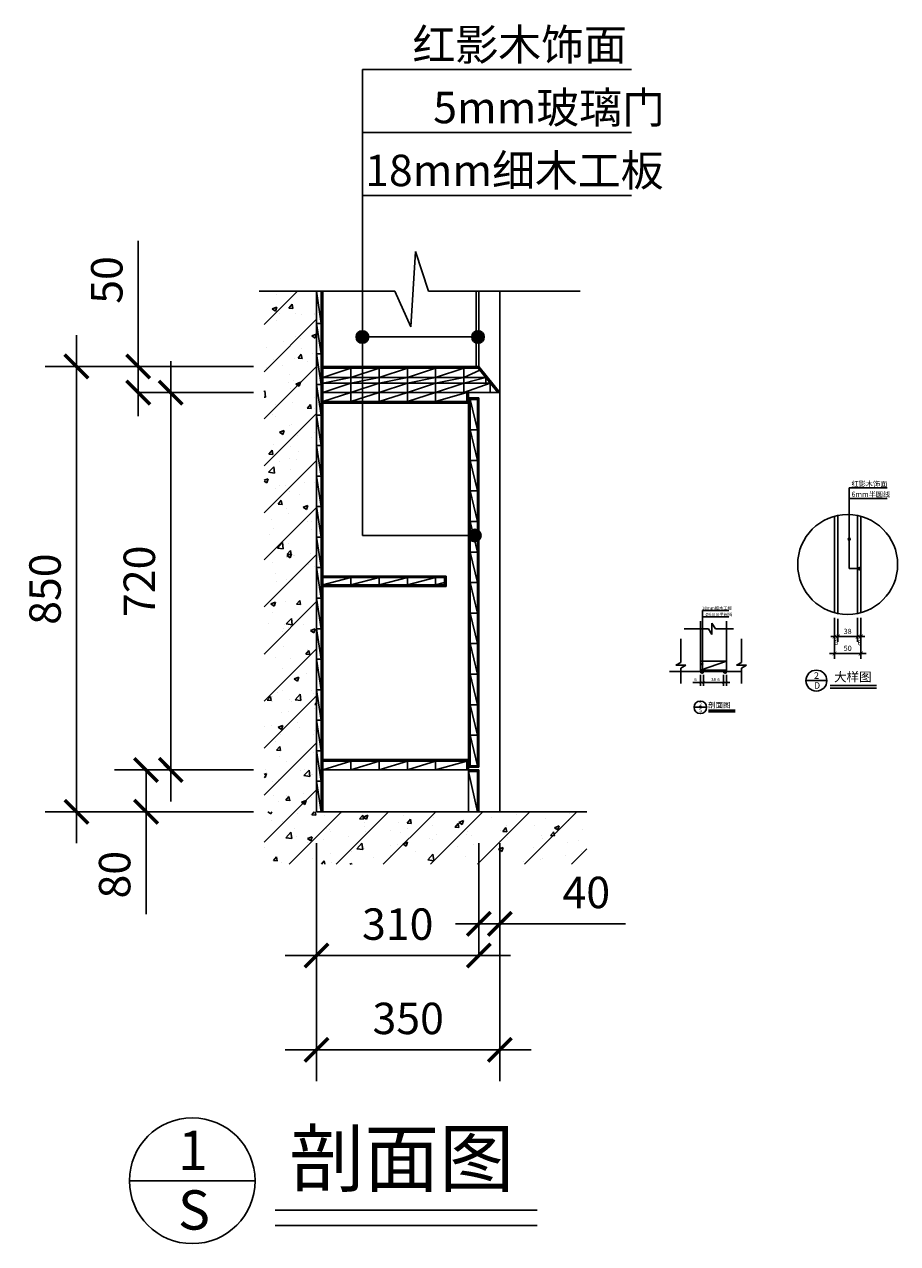
# Model space of a CAD drawing. Extents: x 71484 to 77882, y -11614 to -7509.
# Drawn here: x 76215 to 77882, y -11207 to -8881 of the extents above; entities that cross this region are included whole.
import ezdxf

# ---------------------------------------------------------------- set-up
doc = ezdxf.new("R2010")
doc.units = 0
doc.header["$LTSCALE"] = 0.3
doc.layers.get('0').update_dxf_attribs({"linetype": 'CONTINUOUS'})
doc.layers.get('DEFPOINTS').update_dxf_attribs({"linetype": 'CONTINUOUS'})
for name, color, linetype in [('LAYER2', 5, 'CONTINUOUS'), ('LAYER3', 1, 'CONTINUOUS'), ('LAYER4', 3, 'CONTINUOUS'), ('LAYER5', 8, 'CONTINUOUS'), ('LAYER6', 4, 'CONTINUOUS')]:
    doc.layers.add(name, color=color, linetype=linetype)
doc.styles.add('CHN', font='txt')
doc.dimstyles.new('1-3', dxfattribs={"dimscale": 3, "dimtxt": 2, "dimasz": 1.5, "dimexe": 2, "dimexo": 2, "dimgap": 1, "dimtad": 1, "dimdec": 0, "dimdsep": 46, "dimtxsty": 'Standard', "dimblk1": 'ARCHTICK', "dimblk2": 'ARCHTICK', "dimsah": 1, "dimcen": 2.5, "dimdle": 2, "dimadec": 0, "dimazin": 0, "dimtfac": 1, "dimtdec": 0, "dimtmove": 0, "dimatfit": 3, "dimldrblk": 'ARCHTICK', "dimfxl": 1, "dimtolj": 1, "dimtzin": 0, "dimarcsym": 0})
doc.dimstyles.new('1-30', dxfattribs={"dimscale": 30, "dimtxt": 2, "dimasz": 1.5, "dimexe": 2, "dimexo": 2, "dimgap": 1, "dimtad": 1, "dimdec": 0, "dimdsep": 46, "dimtxsty": 'Standard', "dimblk1": 'ARCHTICK', "dimblk2": 'ARCHTICK', "dimsah": 1, "dimcen": 2.5, "dimdle": 2, "dimadec": 0, "dimazin": 0, "dimtfac": 1, "dimtdec": 0, "dimtmove": 0, "dimatfit": 3, "dimldrblk": 'ARCHTICK', "dimfxl": 1, "dimtolj": 1, "dimtzin": 0, "dimarcsym": 0})
doc.dimstyles.new('1-5', dxfattribs={"dimscale": 5, "dimtxt": 2, "dimasz": 1.5, "dimexe": 2, "dimexo": 2, "dimgap": 1, "dimtad": 1, "dimdec": 0, "dimdsep": 46, "dimtxsty": 'Standard', "dimblk1": 'ARCHTICK', "dimblk2": 'ARCHTICK', "dimsah": 1, "dimcen": 2.5, "dimdle": 2, "dimadec": 0, "dimazin": 0, "dimtfac": 1, "dimtdec": 0, "dimtmove": 0, "dimatfit": 3, "dimldrblk": 'ARCHTICK', "dimfxl": 1, "dimtolj": 1, "dimtzin": 0, "dimarcsym": 0})
pattern_1 = [(45, (55110.28, -10092.245), (-44.90128, 44.90128), [])]

# ---------------------------------------------------------------- blocks, each defined once
blk = doc.blocks.new('_ARCHTICK')
at = {"color": 0, "linetype": 'ByBlock', "const_width": 0.15}
blk.add_lwpolyline([(-0.5, -0.5), (0.5, 0.5)], dxfattribs=at)
blk = doc.blocks.new('*D24')
at = {"layer": 'DEFPOINTS', "color": 0, "transparency": 16777216}
for p in [(76494.6, -9583.4), (76712.9, -9583.4), (76712.9, -10303.4)]:
    blk.add_point(p, dxfattribs=at)
at = {"layer": 'LAYER6', "color": 0, "lineweight": -2, "transparency": 16777216}
for p, q in [((76494.6, -10363.4), (76494.6, -9523.4)), ((76652.9, -9583.4), (76434.6, -9583.4))]:
    blk.add_line(p, q, dxfattribs=at)
at = {"layer": 'LAYER6', "color": 0, "lineweight": -2, "transparency": 16777216, "xscale": 45, "yscale": 45, "zscale": 45}
for p, rotation in [((76494.6, -9583.4), 90), ((76494.6, -10303.4), 270)]:
    blk.add_blockref('_ARCHTICK', p, dxfattribs=dict(at, rotation=rotation))
at = {"layer": 'LAYER6', "color": 0, "transparency": 16777216, "insert": (76434.6, -9943.4), "char_height": 60, "attachment_point": 5, "rotation": 90}
blk.add_mtext('\\A1;720', dxfattribs=at)
blk = doc.blocks.new('*D25')
at = {"layer": 'DEFPOINTS', "color": 0, "transparency": 16777216}
for p in [(76712.9, -9533.4), (76314.6, -10383.4), (76594.2, -10383.4)]:
    blk.add_point(p, dxfattribs=at)
at = {"layer": 'LAYER6', "color": 0, "lineweight": -2, "transparency": 16777216}
for p, q in [((76314.6, -9473.4), (76314.6, -10443.4)), ((76652.9, -9533.4), (76254.6, -9533.4)), ((76534.2, -10383.4), (76254.6, -10383.4))]:
    blk.add_line(p, q, dxfattribs=at)
at = {"layer": 'LAYER6', "color": 0, "lineweight": -2, "transparency": 16777216, "xscale": 45, "yscale": 45, "zscale": 45}
for p, rotation in [((76314.6, -9533.4), 90), ((76314.6, -10383.4), 270)]:
    blk.add_blockref('_ARCHTICK', p, dxfattribs=dict(at, rotation=rotation))
at = {"layer": 'LAYER6', "color": 0, "transparency": 16777216, "insert": (76254.6, -9958.4), "char_height": 60, "attachment_point": 5, "rotation": 90}
blk.add_mtext('\\A1;850', dxfattribs=at)
blk = doc.blocks.new('*D29')
at = {"layer": 'DEFPOINTS', "color": 0, "transparency": 16777216}
for p in [(76447.5, -10303.4), (76712.9, -10303.4), (76712.9, -10383.4)]:
    blk.add_point(p, dxfattribs=at)
at = {"layer": 'LAYER6', "color": 0, "lineweight": -2, "transparency": 16777216}
for p, q in [((76652.9, -10303.4), (76387.5, -10303.4)), ((76447.5, -10303.4), (76447.5, -10443.4)), ((76652.9, -10383.4), (76387.5, -10383.4)), ((76447.5, -10383.4), (76447.5, -10578.4))]:
    blk.add_line(p, q, dxfattribs=at)
at = {"layer": 'LAYER6', "color": 0, "lineweight": -2, "transparency": 16777216, "xscale": 45, "yscale": 45, "zscale": 45}
for p, rotation in [((76447.5, -10303.4), 90), ((76447.5, -10383.4), 270)]:
    blk.add_blockref('_ARCHTICK', p, dxfattribs=dict(at, rotation=rotation))
at = {"layer": 'LAYER6', "color": 0, "transparency": 16777216, "insert": (76387.5, -10503.4), "char_height": 60, "attachment_point": 5, "rotation": 90}
blk.add_mtext('\\A1;80', dxfattribs=at)
blk = doc.blocks.new('*D30')
at = {"layer": 'DEFPOINTS', "color": 0, "transparency": 16777216}
for p in [(77082.9, -10383.4), (77122.9, -10383.4), (77082.9, -10597.3)]:
    blk.add_point(p, dxfattribs=at)
at = {"layer": 'LAYER6', "color": 0, "lineweight": -2, "transparency": 16777216}
for p, q in [((77082.9, -10443.4), (77082.9, -10657.3)), ((77122.9, -10443.4), (77122.9, -10657.3)), ((77082.9, -10597.3), (77037.9, -10597.3)), ((77082.9, -10597.3), (77122.9, -10597.3)), ((77122.9, -10597.3), (77362.9, -10597.3))]:
    blk.add_line(p, q, dxfattribs=at)
at = {"layer": 'LAYER6', "color": 0, "lineweight": -2, "transparency": 16777216, "xscale": 45, "yscale": 45, "zscale": 45}
blk.add_blockref('_ARCHTICK', (77082.9, -10597.3), dxfattribs=at)
at = {"layer": 'LAYER6', "color": 0, "lineweight": -2, "transparency": 16777216, "xscale": 45, "yscale": 45, "zscale": 45, "rotation": 180}
blk.add_blockref('_ARCHTICK', (77122.9, -10597.3), dxfattribs=at)
at = {"layer": 'LAYER6', "color": 0, "transparency": 16777216, "insert": (77287.9, -10537.3), "char_height": 60, "attachment_point": 5}
blk.add_mtext('\\A1;40', dxfattribs=at)
blk = doc.blocks.new('*D31')
at = {"layer": 'DEFPOINTS', "color": 0, "transparency": 16777216}
for p in [(77122.9, -10383.4), (76772.9, -10515.6), (76772.9, -10837.7)]:
    blk.add_point(p, dxfattribs=at)
at = {"layer": 'LAYER6', "color": 0, "lineweight": -2, "transparency": 16777216}
for p, q in [((77122.9, -10443.4), (77122.9, -10897.7)), ((76772.9, -10575.6), (76772.9, -10897.7)), ((77182.9, -10837.7), (76712.9, -10837.7))]:
    blk.add_line(p, q, dxfattribs=at)
at = {"layer": 'LAYER6', "color": 0, "lineweight": -2, "transparency": 16777216, "xscale": 45, "yscale": 45, "zscale": 45, "rotation": 180}
blk.add_blockref('_ARCHTICK', (76772.9, -10837.7), dxfattribs=at)
at = {"layer": 'LAYER6', "color": 0, "lineweight": -2, "transparency": 16777216, "xscale": 45, "yscale": 45, "zscale": 45}
blk.add_blockref('_ARCHTICK', (77122.9, -10837.7), dxfattribs=at)
at = {"layer": 'LAYER6', "color": 0, "transparency": 16777216, "insert": (76947.9, -10777.7), "char_height": 60, "attachment_point": 5}
blk.add_mtext('\\A1;350', dxfattribs=at)
blk = doc.blocks.new('*D32')
at = {"layer": 'DEFPOINTS', "color": 0, "transparency": 16777216}
for p in [(76772.9, -10383.4), (77082.9, -10383.4), (76772.9, -10657.7)]:
    blk.add_point(p, dxfattribs=at)
at = {"layer": 'LAYER6', "color": 0, "lineweight": -2, "transparency": 16777216}
for p, q in [((76772.9, -10443.4), (76772.9, -10717.7)), ((77142.9, -10657.7), (76712.9, -10657.7))]:
    blk.add_line(p, q, dxfattribs=at)
at = {"layer": 'LAYER6', "color": 0, "lineweight": -2, "transparency": 16777216, "xscale": 45, "yscale": 45, "zscale": 45, "rotation": 180}
blk.add_blockref('_ARCHTICK', (76772.9, -10657.7), dxfattribs=at)
at = {"layer": 'LAYER6', "color": 0, "lineweight": -2, "transparency": 16777216, "xscale": 45, "yscale": 45, "zscale": 45}
blk.add_blockref('_ARCHTICK', (77082.9, -10657.7), dxfattribs=at)
at = {"layer": 'LAYER6', "color": 0, "transparency": 16777216, "insert": (76927.9, -10597.7), "char_height": 60, "attachment_point": 5}
blk.add_mtext('\\A1;310', dxfattribs=at)
blk = doc.blocks.new('*D6')
at = {"layer": 'DEFPOINTS', "color": 0, "transparency": 16777216}
for p in [(77549.8, -10115.8), (77555.8, -10115.8), (77549.8, -10136.8)]:
    blk.add_point(p, dxfattribs=at)
at = {"layer": 'LAYER6', "color": 0, "lineweight": -2, "transparency": 16777216}
for p, q in [((77549.8, -10121.8), (77549.8, -10142.8)), ((77555.8, -10121.8), (77555.8, -10142.8)), ((77549.8, -10136.8), (77535.3, -10136.8)), ((77561.8, -10136.8), (77549.8, -10136.8))]:
    blk.add_line(p, q, dxfattribs=at)
at = {"layer": 'LAYER6', "color": 0, "lineweight": -2, "transparency": 16777216, "xscale": 4.5, "yscale": 4.5, "zscale": 4.5, "rotation": 180}
blk.add_blockref('_ARCHTICK', (77549.8, -10136.8), dxfattribs=at)
at = {"layer": 'LAYER6', "color": 0, "lineweight": -2, "transparency": 16777216, "xscale": 4.5, "yscale": 4.5, "zscale": 4.5}
blk.add_blockref('_ARCHTICK', (77555.8, -10136.8), dxfattribs=at)
at = {"layer": 'LAYER6', "color": 0, "transparency": 16777216, "insert": (77540.3, -10130.8), "char_height": 6, "attachment_point": 5}
blk.add_mtext('\\A1;6', dxfattribs=at)
blk = doc.blocks.new('*D7')
at = {"layer": 'DEFPOINTS', "color": 0, "transparency": 16777216}
for p in [(77505.8, -10115.8), (77511.8, -10115.8), (77505.8, -10136.8)]:
    blk.add_point(p, dxfattribs=at)
at = {"layer": 'LAYER6', "color": 0, "lineweight": -2, "transparency": 16777216}
for p, q in [((77505.8, -10121.8), (77505.8, -10142.8)), ((77505.8, -10136.8), (77491.3, -10136.8)), ((77517.8, -10136.8), (77505.8, -10136.8))]:
    blk.add_line(p, q, dxfattribs=at)
at = {"layer": 'LAYER6', "color": 0, "lineweight": -2, "transparency": 16777216, "xscale": 4.5, "yscale": 4.5, "zscale": 4.5, "rotation": 180}
blk.add_blockref('_ARCHTICK', (77505.8, -10136.8), dxfattribs=at)
at = {"layer": 'LAYER6', "color": 0, "lineweight": -2, "transparency": 16777216, "xscale": 4.5, "yscale": 4.5, "zscale": 4.5}
blk.add_blockref('_ARCHTICK', (77511.8, -10136.8), dxfattribs=at)
at = {"layer": 'LAYER6', "color": 0, "transparency": 16777216, "insert": (77496.3, -10130.8), "char_height": 6, "attachment_point": 5}
blk.add_mtext('\\A1;6', dxfattribs=at)
blk = doc.blocks.new('*D8')
at = {"layer": 'DEFPOINTS', "color": 0, "transparency": 16777216}
for p in [(77511.8, -10115.8), (77549.8, -10115.8), (77511.8, -10136.8)]:
    blk.add_point(p, dxfattribs=at)
at = {"layer": 'LAYER6', "color": 0, "lineweight": -2, "transparency": 16777216}
for p, q in [((77511.8, -10121.8), (77511.8, -10142.8)), ((77555.8, -10136.8), (77505.8, -10136.8))]:
    blk.add_line(p, q, dxfattribs=at)
at = {"layer": 'LAYER6', "color": 0, "lineweight": -2, "transparency": 16777216, "xscale": 4.5, "yscale": 4.5, "zscale": 4.5, "rotation": 180}
blk.add_blockref('_ARCHTICK', (77511.8, -10136.8), dxfattribs=at)
at = {"layer": 'LAYER6', "color": 0, "lineweight": -2, "transparency": 16777216, "xscale": 4.5, "yscale": 4.5, "zscale": 4.5}
blk.add_blockref('_ARCHTICK', (77549.8, -10136.8), dxfattribs=at)
at = {"layer": 'LAYER6', "color": 0, "transparency": 16777216, "insert": (77530.8, -10130.8), "char_height": 6, "attachment_point": 5}
blk.add_mtext('\\A1;38', dxfattribs=at)
blk = doc.blocks.new('*D10')
at = {"layer": 'DEFPOINTS', "color": 0, "transparency": 16777216}
for p in [(76432.5, -9533.4), (76712.9, -9533.4), (76712.9, -9583.4)]:
    blk.add_point(p, dxfattribs=at)
at = {"layer": 'LAYER6', "color": 0, "lineweight": -2, "transparency": 16777216}
for p, q in [((76432.5, -9533.4), (76432.5, -9293.4)), ((76652.9, -9533.4), (76372.5, -9533.4)), ((76432.5, -9583.4), (76432.5, -9533.4)), ((76432.5, -9583.4), (76432.5, -9628.4))]:
    blk.add_line(p, q, dxfattribs=at)
at = {"layer": 'LAYER6', "color": 0, "lineweight": -2, "transparency": 16777216, "xscale": 45, "yscale": 45, "zscale": 45}
for p, rotation in [((76432.5, -9533.4), 270), ((76432.5, -9583.4), 90)]:
    blk.add_blockref('_ARCHTICK', p, dxfattribs=dict(at, rotation=rotation))
at = {"layer": 'LAYER6', "color": 0, "transparency": 16777216, "insert": (76372.5, -9368.4), "char_height": 60, "attachment_point": 5, "rotation": 90}
blk.add_mtext('\\A1;50', dxfattribs=at)
blk = doc.blocks.new('*D11')
at = {"layer": 'DEFPOINTS', "color": 0, "transparency": 16777216}
for p in [(77805.9, -10003.4), (77811.9, -10003.4), (77805.9, -10049)]:
    blk.add_point(p, dxfattribs=at)
at = {"layer": 'LAYER6', "color": 0, "transparency": 16777216}
for p, q in [((77805.9, -10013.4), (77805.9, -10059)), ((77811.9, -10013.4), (77811.9, -10059)), ((77805.9, -10049), (77798.4, -10049)), ((77811.9, -10049), (77805.9, -10049)), ((77811.9, -10049), (77819.4, -10049))]:
    blk.add_line(p, q, dxfattribs=at)
at = {"layer": 'LAYER6', "color": 0, "transparency": 16777216, "xscale": 7.5, "yscale": 7.5, "zscale": 7.5}
blk.add_blockref('_ARCHTICK', (77805.9, -10049), dxfattribs=at)
at = {"layer": 'LAYER6', "color": 0, "transparency": 16777216, "xscale": 7.5, "yscale": 7.5, "zscale": 7.5, "rotation": 180}
blk.add_blockref('_ARCHTICK', (77811.9, -10049), dxfattribs=at)
at = {"layer": 'LAYER6', "color": 0, "transparency": 16777216, "insert": (77809.4, -10060.5), "char_height": 10, "attachment_point": 5}
blk.add_mtext('\\A1;6', dxfattribs=at)
blk = doc.blocks.new('*D12')
at = {"layer": 'DEFPOINTS', "color": 0, "transparency": 16777216}
for p in [(77767.9, -10004.9), (77805.9, -10003.4), (77767.9, -10049)]:
    blk.add_point(p, dxfattribs=at)
at = {"layer": 'LAYER6', "color": 0, "lineweight": -2, "transparency": 16777216}
for p, q in [((77767.9, -10014.9), (77767.9, -10059)), ((77805.9, -10013.4), (77805.9, -10059)), ((77815.9, -10049), (77757.9, -10049))]:
    blk.add_line(p, q, dxfattribs=at)
at = {"layer": 'LAYER6', "color": 0, "lineweight": -2, "transparency": 16777216, "xscale": 7.5, "yscale": 7.5, "zscale": 7.5, "rotation": 180}
blk.add_blockref('_ARCHTICK', (77767.9, -10049), dxfattribs=at)
at = {"layer": 'LAYER6', "color": 0, "lineweight": -2, "transparency": 16777216, "xscale": 7.5, "yscale": 7.5, "zscale": 7.5}
blk.add_blockref('_ARCHTICK', (77805.9, -10049), dxfattribs=at)
at = {"layer": 'LAYER6', "color": 0, "transparency": 16777216, "insert": (77786.9, -10039), "char_height": 10, "attachment_point": 5}
blk.add_mtext('\\A1;38', dxfattribs=at)
blk = doc.blocks.new('*D13')
at = {"layer": 'DEFPOINTS', "color": 0, "transparency": 16777216}
for p in [(77761.9, -10003.5), (77767.9, -10004.9), (77761.9, -10049)]:
    blk.add_point(p, dxfattribs=at)
at = {"layer": 'LAYER6', "color": 0, "transparency": 16777216}
for p, q in [((77761.9, -10013.5), (77761.9, -10059)), ((77767.9, -10014.9), (77767.9, -10059)), ((77761.9, -10049), (77754.4, -10049)), ((77767.9, -10049), (77761.9, -10049)), ((77767.9, -10049), (77775.4, -10049))]:
    blk.add_line(p, q, dxfattribs=at)
at = {"layer": 'LAYER6', "color": 0, "transparency": 16777216, "xscale": 7.5, "yscale": 7.5, "zscale": 7.5}
blk.add_blockref('_ARCHTICK', (77761.9, -10049), dxfattribs=at)
at = {"layer": 'LAYER6', "color": 0, "transparency": 16777216, "xscale": 7.5, "yscale": 7.5, "zscale": 7.5, "rotation": 180}
blk.add_blockref('_ARCHTICK', (77767.9, -10049), dxfattribs=at)
at = {"layer": 'LAYER6', "color": 0, "transparency": 16777216, "insert": (77765, -10060.1), "char_height": 10, "attachment_point": 5}
blk.add_mtext('\\A1;6', dxfattribs=at)
blk = doc.blocks.new('*D14')
at = {"layer": 'DEFPOINTS', "color": 0, "transparency": 16777216}
for p in [(77761.9, -10003.4), (77811.9, -10003.4), (77761.9, -10081.3)]:
    blk.add_point(p, dxfattribs=at)
at = {"layer": 'LAYER6', "color": 0, "lineweight": -2, "transparency": 16777216}
for p, q in [((77761.9, -10013.4), (77761.9, -10091.3)), ((77811.9, -10013.4), (77811.9, -10091.3)), ((77821.9, -10081.3), (77751.9, -10081.3))]:
    blk.add_line(p, q, dxfattribs=at)
at = {"layer": 'LAYER6', "color": 0, "lineweight": -2, "transparency": 16777216, "xscale": 7.5, "yscale": 7.5, "zscale": 7.5, "rotation": 180}
blk.add_blockref('_ARCHTICK', (77761.9, -10081.3), dxfattribs=at)
at = {"layer": 'LAYER6', "color": 0, "lineweight": -2, "transparency": 16777216, "xscale": 7.5, "yscale": 7.5, "zscale": 7.5}
blk.add_blockref('_ARCHTICK', (77811.9, -10081.3), dxfattribs=at)
at = {"layer": 'LAYER6', "color": 0, "transparency": 16777216, "insert": (77786.9, -10071.3), "char_height": 10, "attachment_point": 5}
blk.add_mtext('\\A1;50', dxfattribs=at)

msp = doc.modelspace()

# ---------------------------------------------------------------- hatches: boundary and pattern name
at = {"layer": 'LAYER5'}
h = msp.add_hatch(dxfattribs=at)
h.set_pattern_fill('ANSI31', color=256, scale=20, style=0)
h.set_pattern_definition(pattern_1)
h.paths.add_polyline_path([(76772.9, -9390), (76672.9, -9390), (76672.9, -10383.4), (76772.9, -10383.4)])
h = msp.add_hatch(dxfattribs=at)
h.set_pattern_fill('AR-CONC', color=256, scale=0.5, style=0)
h.set_pattern_definition([(50, (55110.28, -10820.995), (91.09233, -7.96954), [9.525, -104.775]), (355, (55110.28, -10820.99), (-17.6214, 95.52832), [7.62, -83.82]), (100.451, (55117.87, -10821.66), (73.47125, 87.55834), [8.095, -89.045]), (46.1842, (55110.28, -10795.6), (135.5395, -21.02116), [14.2875, -157.1625]), (96.6356, (55121.57, -10797.35), (118.7021, 123.7128), [12.1425, -133.5675]), (351.184, (55110.28, -10795.6), (118.7023, 123.7126), [11.43, -125.73]), (21, (55122.98, -10801.945), (75.80744, -51.13276), [9.525, -104.775]), (326, (55122.98, -10801.94), (30.901, 92.094), [7.62, -83.82]), (71.4514, (55129.3, -10806.21), (106.70825, 40.96143), [8.095, -89.045]), (37.5, (55110.28, -10820.995), (1.5443, 42.27752), [0, -82.804, 0, -85.09, 0, -84.1375]), (7.5, (55110.28, -10820.995), (33.40983, 50.09029), [0, -48.514, 0, -80.899, 0, -32.0675]), (327.5, (55081.958, -10820.995), (67.7953, -2.86437), [0, -31.75, 0, -99.06, 0, -131.445]), (317.5, (55069.26, -10820.995), (74.06459, 12.71325), [0, -41.275, 0, -65.786, 0, -93.345])])
h.paths.add_polyline_path([(76772.9, -9390), (76672.9, -9390), (76672.9, -10383.4), (76772.9, -10383.4)])
h = msp.add_hatch(dxfattribs=at)
h.set_pattern_fill('ANSI31', color=256, scale=0.2, style=0)
h.set_pattern_definition([(45, (51245.7316, -10652.4748), (-0.449012806, 0.449012806), [])])
h.paths.add_polyline_path([(77505.8, -10115.8, 1), (77511.8, -10115.8)])
h.paths.add_polyline_path([(77549.8, -10115.8, 1), (77555.8, -10115.8)])
h = msp.add_hatch(dxfattribs=at)
h.set_pattern_fill('ANSI31', color=256, scale=20, style=0)
h.set_pattern_definition(pattern_1)
h.paths.add_polyline_path([(77289.1, -10383.4), (76672.9, -10383.4), (76672.9, -10483.4), (77289.1, -10483.4)])
h = msp.add_hatch(dxfattribs=at)
h.set_pattern_fill('AR-CONC', color=256, scale=0.5, style=0)
h.set_pattern_definition([(50, (55110.28, -10092.245), (91.09233, -7.96954), [9.525, -104.775]), (355, (55110.28, -10092.245), (-17.6214, 95.52832), [7.62, -83.82]), (100.451, (55117.87, -10092.91), (73.47125, 87.55834), [8.095, -89.045]), (46.1842, (55110.28, -10066.84), (135.5395, -21.02116), [14.2875, -157.1625]), (96.6356, (55121.57, -10068.6), (118.7021, 123.7128), [12.1425, -133.5675]), (351.184, (55110.28, -10066.84), (118.7023, 123.7126), [11.43, -125.73]), (21, (55122.98, -10073.195), (75.80744, -51.13276), [9.525, -104.775]), (326, (55122.98, -10073.195), (30.901, 92.094), [7.62, -83.82]), (71.4514, (55129.3, -10077.46), (106.70825, 40.96143), [8.095, -89.045]), (37.5, (55110.28, -10092.245), (1.5443, 42.27752), [0, -82.804, 0, -85.09, 0, -84.1375]), (7.5, (55110.28, -10092.245), (33.40983, 50.09029), [0, -48.514, 0, -80.899, 0, -32.0675]), (327.5, (55081.958, -10092.245), (67.7953, -2.86437), [0, -31.75, 0, -99.06, 0, -131.445]), (317.5, (55069.26, -10092.245), (74.06459, 12.71325), [0, -41.275, 0, -65.786, 0, -93.345])])
h.paths.add_polyline_path([(77289.1, -10383.4), (76672.9, -10383.4), (76672.9, -10483.4), (77289.1, -10483.4)])
at = {"layer": 'LAYER6'}
for points in [[(76872.5, -9477.2, 1), (76848.5, -9477.2, 1)], [(77093.1, -9477.2, 1), (77069.1, -9477.2, 1)], [(77086.9, -9856.1, 1), (77062.9, -9856.1, 1)], [(77791.9, -9863, 1), (77787.9, -9863, 1)], [(77811.4, -9919.3, 1), (77807.4, -9919.3, 1)], [(77510.8, -10101.5, 1), (77508.4, -10101.5, 1)], [(77510.8, -10116.3, 1), (77508.4, -10116.3, 1)]]:
    msp.add_hatch(color=256, dxfattribs=at).paths.add_polyline_path(points)

# ---------------------------------------------------------------- linework, layer by layer
for p, q in [((76772.9, -9390), (76772.9, -10383.4)), ((77753.5, -10142.3), (77841.8, -10142.3)), ((77521.4, -10189.5), (77571.9, -10189.5)), ((76772.9, -10383.4), (77289.1, -10383.4)), ((76693.9, -11143.5), (77194.1, -11143.5))]:
    msp.add_line(p, q)
for p in [(76838.7, -9554.4), (76892.5, -9554.4), (76946.4, -9554.4), (77000.2, -9554.4), (77054, -9554.4)]:
    msp.add_point(p)
at = {"layer": 'LAYER2'}
msp.add_line((77122.9, -9390), (77122.9, -10383.4), dxfattribs=at)
at = {"layer": 'LAYER3'}
for p, q in [((76784.9, -9390), (76784.9, -10383.4)), ((76784.9, -9533.4), (77082.9, -9533.4)), ((77122.9, -9583.4), (77082.9, -9533.4)), ((76784.9, -9583.4), (77122.9, -9583.4)), ((77062.9, -9583.4), (77062.9, -10303.4)), ((76784.9, -9603.4), (77062.9, -9603.4)), ((77062.9, -9593.4), (77082.9, -9593.4)), ((77082.9, -9593.4), (77082.9, -10298.4)), ((77761.9, -10003.5), (77761.9, -9819.2)), ((77811.9, -10003.4), (77811.9, -9819.3)), ((77020.1, -9933.4), (76784.9, -9933.4)), ((77020.1, -9933.4), (77020.1, -9953.4)), ((77020.1, -9953.4), (76784.9, -9953.4)), ((77505.8, -10115.8), (77505.8, -10019.8)), ((77555.8, -10115.8), (77555.8, -10019.8)), ((77555.8, -10095.8), (77505.8, -10095.8)), ((77584.2, -10115.8), (77446.8, -10115.8)), ((77707.1, -10133), (77747.1, -10133)), ((77753.5, -10147.2), (77841.8, -10147.2)), ((77493.6, -10183.9), (77517.6, -10183.9)), ((77521.4, -10192.4), (77571.9, -10192.4)), ((76784.9, -10283.4), (77062.9, -10283.4)), ((76784.9, -10303.4), (77082.9, -10303.4)), ((77062.9, -10298.4), (77082.9, -10298.4)), ((77062.9, -10303.4), (77062.9, -10383.4)), ((77082.9, -10303.4), (77082.9, -10383.4)), ((76415.7, -11087.5), (76655.7, -11087.5)), ((76693.9, -11172.7), (77194.1, -11172.7))]:
    msp.add_line(p, q, dxfattribs=at)
for centre, radius in [((77786.8, -9911.4), 95.4), ((77727.1, -10133), 20), ((77505.6, -10183.9), 12), ((76535.7, -11087.5), 120)]:
    msp.add_circle(centre, radius, dxfattribs=at)
for centre in [(77508.8, -10115.8), (77552.8, -10115.8)]:
    msp.add_arc(centre, 3, 180, 0, dxfattribs=at)
at = {"layer": 'LAYER4'}
for p, q in [((76781.9, -9390), (76781.9, -10383.4)), ((76784.9, -9536.4), (77081.4, -9536.4)), ((77119, -9583.4), (77079, -9533.4)), ((77059.9, -9603.4), (77059.9, -9583.4)), ((76784.9, -9600.4), (77059.9, -9600.4)), ((77062.9, -9596.4), (77082.9, -9596.4)), ((77065.9, -9596.4), (77065.9, -10295.4)), ((77079.9, -9596.4), (77079.9, -10295.4)), ((77767.9, -10004.9), (77767.9, -9817.8)), ((77805.9, -10004.9), (77805.9, -9817.9)), ((77017.1, -9933.4), (77017.1, -9953.4)), ((77017.1, -9936.4), (76784.9, -9936.4)), ((77017.1, -9950.4), (76784.9, -9950.4)), ((77555.8, -10112.8), (77505.8, -10112.8)), ((77059.9, -10303.4), (77059.9, -10283.4)), ((76784.9, -10286.4), (77059.9, -10286.4)), ((77062.9, -10295.4), (77082.9, -10295.4)), ((77062.9, -10306.4), (77082.9, -10306.4)), ((77079.9, -10306.4), (77079.9, -10383.4))]:
    msp.add_line(p, q, dxfattribs=at)
at = {"layer": 'LAYER5'}
for p, q in [((76781.9, -9451.4), (76772.9, -9390)), ((76781.9, -9509.6), (76772.9, -9451.4)), ((76772.9, -9451.4), (76781.9, -9451.4)), ((76772.9, -9509.6), (76781.9, -9509.6)), ((76781.9, -9567.9), (76772.9, -9509.6)), ((76784.9, -9554.4), (76838.7, -9536.4)), ((76838.7, -9554.4), (76838.7, -9536.4)), ((76838.7, -9554.4), (76892.5, -9536.4)), ((76892.5, -9554.4), (76946.4, -9536.4)), ((76892.5, -9554.4), (76892.5, -9536.4)), ((76946.4, -9554.4), (77000.2, -9536.4)), ((76946.4, -9554.4), (76946.4, -9536.4)), ((77000.2, -9554.4), (77000.2, -9536.4)), ((77000.2, -9554.4), (77054, -9536.4)), ((77054, -9554.4), (77054, -9536.4)), ((77054, -9554.4), (77084.5, -9540.2)), ((76784.9, -9554.4), (77095.8, -9554.4)), ((76784.9, -9565.4), (76838.7, -9554.6)), ((76838.7, -9565.4), (76838.7, -9554.6)), ((76838.7, -9565.4), (76892.5, -9554.6)), ((76892.5, -9565.4), (76892.5, -9554.6)), ((76892.5, -9565.4), (76946.4, -9554.6)), ((76946.4, -9565.4), (77000.2, -9554.6)), ((76946.4, -9565.4), (76946.4, -9554.6)), ((77000.2, -9565.4), (77000.2, -9554.6)), ((77000.2, -9565.4), (77054, -9554.6)), ((77054, -9565.4), (77054, -9554.6)), ((77054, -9565.4), (77095.8, -9554.6)), ((77095.8, -9565.4), (77095.8, -9554.6)), ((76772.9, -9567.9), (76781.9, -9567.9)), ((76781.9, -9626.1), (76772.9, -9567.9)), ((76784.9, -9565.4), (77104.6, -9565.4)), ((76784.9, -9583.4), (76838.7, -9565.4)), ((76784.9, -9600.4), (76838.7, -9583.4)), ((76838.7, -9583.4), (76892.5, -9565.4)), ((76838.7, -9583.4), (76838.7, -9565.4)), ((76838.7, -9600.4), (76892.5, -9583.4)), ((76838.7, -9600.4), (76838.7, -9583.4)), ((76892.5, -9583.4), (76892.5, -9565.4)), ((76892.5, -9583.4), (76946.4, -9565.4)), ((76892.5, -9600.4), (76892.5, -9583.4)), ((76892.5, -9600.4), (76946.4, -9583.4)), ((76946.4, -9583.4), (77000.2, -9565.4)), ((76946.4, -9583.4), (76946.4, -9565.4)), ((76946.4, -9600.4), (77000.2, -9583.4)), ((76946.4, -9600.4), (76946.4, -9583.4)), ((77000.2, -9583.4), (77000.2, -9565.4)), ((77000.2, -9583.4), (77054, -9565.4)), ((77000.2, -9600.4), (77059.9, -9583.4)), ((77000.2, -9600.4), (77000.2, -9583.4)), ((77054, -9583.4), (77104.6, -9565.4)), ((77054, -9583.4), (77054, -9565.4)), ((77104.6, -9565.4), (77104.6, -9583.4)), ((77079.9, -9654.6), (77065.9, -9596.4)), ((76781.9, -9684.4), (76772.9, -9626.1)), ((76772.9, -9626.1), (76781.9, -9626.1)), ((77065.9, -9654.6), (77079.9, -9654.6)), ((77079.9, -9712.9), (77065.9, -9654.6)), ((76781.9, -9742.6), (76772.9, -9684.4)), ((76772.9, -9684.4), (76781.9, -9684.4)), ((77065.9, -9712.9), (77079.9, -9712.9)), ((77079.9, -9771.1), (77065.9, -9712.9)), ((76781.9, -9800.9), (76772.9, -9742.6)), ((76772.9, -9742.6), (76781.9, -9742.6)), ((77079.9, -9829.4), (77065.9, -9771.1)), ((77065.9, -9771.1), (77079.9, -9771.1)), ((76781.9, -9859.1), (76772.9, -9800.9)), ((76772.9, -9800.9), (76781.9, -9800.9)), ((77065.9, -9829.4), (77079.9, -9829.4)), ((77079.9, -9887.6), (77065.9, -9829.4)), ((76772.9, -9859.1), (76781.9, -9859.1)), ((76781.9, -9917.4), (76772.9, -9859.1)), ((77065.9, -9887.6), (77079.9, -9887.6)), ((77079.9, -9945.9), (77065.9, -9887.6)), ((76772.9, -9917.4), (76781.9, -9917.4)), ((76781.9, -9975.6), (76772.9, -9917.4)), ((76784.9, -9950.4), (76838.7, -9936.4)), ((76838.7, -9950.4), (76838.7, -9936.4)), ((76838.7, -9950.4), (76892.5, -9936.4)), ((76892.5, -9950.4), (76892.5, -9936.4)), ((76892.5, -9950.4), (76946.4, -9936.4)), ((76946.4, -9950.4), (77000.2, -9936.4)), ((76946.4, -9950.4), (76946.4, -9936.4)), ((77000.2, -9950.4), (77000.2, -9936.4)), ((77000.2, -9950.4), (77017.1, -9945.9)), ((77079.9, -10004.1), (77065.9, -9945.9)), ((77065.9, -9945.9), (77079.9, -9945.9)), ((76781.9, -10033.9), (76772.9, -9975.6)), ((76772.9, -9975.6), (76781.9, -9975.6)), ((77065.9, -10004.1), (77079.9, -10004.1)), ((77079.9, -10062.4), (77065.9, -10004.1)), ((76781.9, -10092.1), (76772.9, -10033.9)), ((76772.9, -10033.9), (76781.9, -10033.9)), ((77065.9, -10062.4), (77079.9, -10062.4)), ((77079.9, -10120.6), (77065.9, -10062.4)), ((76781.9, -10150.4), (76772.9, -10092.1)), ((76772.9, -10092.1), (76781.9, -10092.1)), ((77505.8, -10112.8), (77555.8, -10095.8)), ((77065.9, -10120.6), (77079.9, -10120.6)), ((77079.9, -10178.9), (77065.9, -10120.6)), ((76781.9, -10208.6), (76772.9, -10150.4)), ((76772.9, -10150.4), (76781.9, -10150.4)), ((77079.9, -10237.1), (77065.9, -10178.9)), ((77065.9, -10178.9), (77079.9, -10178.9)), ((76781.9, -10266.9), (76772.9, -10208.6)), ((76772.9, -10208.6), (76781.9, -10208.6)), ((77079.9, -10295.4), (77065.9, -10237.1)), ((77065.9, -10237.1), (77079.9, -10237.1)), ((76781.9, -10325.1), (76772.9, -10266.9)), ((76772.9, -10266.9), (76781.9, -10266.9)), ((76784.9, -10303.4), (76838.7, -10286.4)), ((76838.7, -10303.4), (76892.5, -10286.4)), ((76838.7, -10303.4), (76838.7, -10286.4)), ((76892.5, -10303.4), (76892.5, -10286.4)), ((76892.5, -10303.4), (76946.4, -10286.4)), ((76946.4, -10303.4), (77000.2, -10286.4)), ((76946.4, -10303.4), (76946.4, -10286.4)), ((77000.2, -10303.4), (77000.2, -10286.4)), ((77000.2, -10303.4), (77059.9, -10286.4)), ((77062.9, -10306.4), (77079.9, -10383.4)), ((76781.9, -10383.4), (76772.9, -10325.1)), ((76772.9, -10325.1), (76781.9, -10325.1))]:
    msp.add_line(p, q, dxfattribs=at)
at = {"layer": 'LAYER6'}
for p, q in [((76860.5, -9856.1), (76860.5, -8967)), ((76860.5, -8967), (77373.9, -8967)), ((76860.5, -9087), (77373.9, -9087)), ((76860.5, -9207), (77373.9, -9207)), ((76952.7, -9457.9), (76962.1, -9313.8)), ((76962.1, -9313.8), (76986.8, -9390)), ((76663.7, -9390), (76922.2, -9390)), ((76922.2, -9390), (76952.7, -9457.9)), ((76986.8, -9390), (77275.9, -9390)), ((77077.9, -9390), (77077.9, -9533.4)), ((77082.9, -9390), (77082.9, -9533.4)), ((76860.5, -9477.2), (77077.9, -9477.2)), ((77789.9, -9919.3), (77789.9, -9765.3)), ((77789.9, -9765.3), (77862.2, -9765.3)), ((77789.9, -9785.3), (77862.2, -9785.3)), ((76860.5, -9856.1), (77069.9, -9856.1)), ((77789.9, -9919.3), (77808.8, -9919.3)), ((77509.6, -10116.3), (77509.6, -9999.4)), ((77509.6, -9999.4), (77559.9, -9999.4)), ((77509.6, -10011.4), (77559.9, -10011.4)), ((77527.7, -10034.4), (77527.7, -10023.5)), ((77527.7, -10023.5), (77534.5, -10034.4)), ((77521, -10034.4), (77474.6, -10034.4)), ((77527.7, -10045.2), (77521, -10034.4)), ((77527.7, -10034.4), (77527.7, -10045.2)), ((77568.9, -10034.4), (77534.5, -10034.4)), ((77468.3, -10053), (77468.3, -10098.7)), ((77584.2, -10053), (77584.2, -10098.7)), ((77458.8, -10103.8), (77468.3, -10098.7)), ((77468.3, -10103.8), (77458.8, -10103.8)), ((77477.8, -10103.8), (77468.3, -10109)), ((77468.3, -10103.8), (77477.8, -10103.8)), ((77468.3, -10109), (77468.3, -10138.8)), ((77574.7, -10103.8), (77584.2, -10098.7)), ((77584.2, -10103.8), (77574.7, -10103.8)), ((77584.2, -10103.8), (77593.7, -10103.8)), ((77593.7, -10103.8), (77584.2, -10109)), ((77584.2, -10109), (77584.2, -10138.8))]:
    msp.add_line(p, q, dxfattribs=at)
for centre, radius in [((76860.5, -9477.2), 12), ((77081.1, -9477.2), 12), ((77074.9, -9856.1), 12), ((77789.9, -9863), 2), ((77809.4, -9919.3), 2), ((77509.6, -10101.5), 1.2), ((77509.6, -10116.3), 1.2)]:
    msp.add_circle(centre, radius, dxfattribs=at)

# ---------------------------------------------------------------- texts
at = {"layer": 'LAYER3', "style": 'CHN'}
for s, height, p in [('2', 12.5, (77722.6, -10129.6)), ('D', 12.5, (77722.6, -10148.5)), ('2', 7.5, (77502.9, -10181.8)), ('S', 7.5, (77502.9, -10193.1)), ('1', 75, (76508.5, -11067)), ('S', 75, (76508.5, -11180.7))]:
    msp.add_text(s, height=height, dxfattribs=at).set_placement(p)
at = {"layer": 'LAYER6', "style": 'CHN'}
for s, height, p in [('红影木饰面', 60, (76956.1, -8949.3)), ('5mm玻璃门', 60, (76995.6, -9069.3)), ('18mm细木工板', 60, (76865.6, -9189.3)), ('红影木饰面', 10, (77794.2, -9762.4)), ('6mm半圆线', 10, (77794.2, -9782.4)), ('18mm细木工板', 6, (77508.8, -9997.6)), ('6mm半圆线', 6, (77522.3, -10009.6)), ('大样图', 17.5, (77760.9, -10134.6)), (' 剖面图', 10.5, (77517, -10184.9)), ('剖面图', 105, (76720.7, -11097.2))]:
    msp.add_text(s, height=height, dxfattribs=at).set_placement(p)
at = {"layer": 'LAYER6', "insert": (77515.3, -10004.2), "char_height": 6, "attachment_point": 1}
msp.add_mtext('%%c', dxfattribs=at)

# ---------------------------------------------------------------- dimensions: what is measured, and where the dimension line sits
at = {"layer": 'LAYER6'}
dim = msp.add_linear_dim(base=(76432.5, -9533.4), p1=(76712.9, -9583.4), p2=(76712.9, -9533.4), angle=270, dimstyle='1-30', override={"dimse1": 1}, dxfattribs=at)
dim.commit()
dim.dimension.update_dxf_attribs({"geometry": '*D10', "text_midpoint": (76432.5, -9368.4), "dimtype": 128})
dim = msp.add_linear_dim(base=(76314.6, -10383.4), p1=(76712.9, -9533.4), p2=(76594.2, -10383.4), angle=270, dimstyle='1-30', dxfattribs=at)
dim.commit()
dim.dimension.update_dxf_attribs({"geometry": '*D25', "text_midpoint": (76254.6, -9958.4)})
dim = msp.add_linear_dim(base=(76494.6, -9583.4), p1=(76712.9, -10303.4), p2=(76712.9, -9583.4), angle=270, dimstyle='1-30', override={"dimse1": 1}, dxfattribs=at)
dim.commit()
dim.dimension.update_dxf_attribs({"geometry": '*D24', "text_midpoint": (76434.6, -9943.4)})
for base, p1, p2, dimstyle, picture, middle in [((77761.9, -10081.3), (77811.9, -10003.4), (77761.9, -10003.4), '1-5', '*D14', (77786.9, -10071.3)), ((77767.9, -10049), (77805.9, -10003.4), (77767.9, -10004.9), '1-5', '*D12', (77786.9, -10039)), ((77549.8, -10136.8), (77555.8, -10115.8), (77549.8, -10115.8), '1-3', '*D6', (77540.3, -10130.8)), ((76772.9, -10837.7), (77122.9, -10383.4), (76772.9, -10515.6), '1-30', '*D31', (76947.9, -10777.7))]:
    dim = msp.add_linear_dim(base=base, p1=p1, p2=p2, dimstyle=dimstyle, dxfattribs=at)
    dim.commit()
    dim.dimension.update_dxf_attribs({"geometry": picture, "text_midpoint": middle})
for base, p1, p2, picture, middle in [((77761.9, -10049), (77767.9, -10004.9), (77761.9, -10003.5), '*D13', (77765, -10060.1)), ((77805.9, -10049), (77811.9, -10003.4), (77805.9, -10003.4), '*D11', (77809.4, -10060.5))]:
    dim = msp.add_linear_dim(base=base, p1=p1, p2=p2, dimstyle='1-5', override={"dimtmove": 2}, dxfattribs=at)
    dim.commit()
    dim.dimension.update_dxf_attribs({"geometry": picture, "text_midpoint": middle, "dimtype": 128})
for base, p1, p2, dimstyle, picture, middle in [((77505.8, -10136.8), (77511.8, -10115.8), (77505.8, -10115.8), '1-3', '*D7', (77496.3, -10130.8)), ((77511.8, -10136.8), (77549.8, -10115.8), (77511.8, -10115.8), '1-3', '*D8', (77530.8, -10130.8)), ((76772.9, -10657.7), (77082.9, -10383.4), (76772.9, -10383.4), '1-30', '*D32', (76927.9, -10597.7))]:
    dim = msp.add_linear_dim(base=base, p1=p1, p2=p2, dimstyle=dimstyle, override={"dimse1": 1}, dxfattribs=at)
    dim.commit()
    dim.dimension.update_dxf_attribs({"geometry": picture, "text_midpoint": middle})
dim = msp.add_linear_dim(base=(76447.5, -10303.4), p1=(76712.9, -10383.4), p2=(76712.9, -10303.4), angle=270, dimstyle='1-30', dxfattribs=at)
dim.commit()
dim.dimension.update_dxf_attribs({"geometry": '*D29', "text_midpoint": (76447.5, -10503.4), "dimtype": 128})
dim = msp.add_linear_dim(base=(77082.9, -10597.3), p1=(77122.9, -10383.4), p2=(77082.9, -10383.4), dimstyle='1-30', dxfattribs=at)
dim.commit()
dim.dimension.update_dxf_attribs({"geometry": '*D30', "text_midpoint": (77287.9, -10597.3), "dimtype": 128})

doc.saveas('drawing.dxf')
